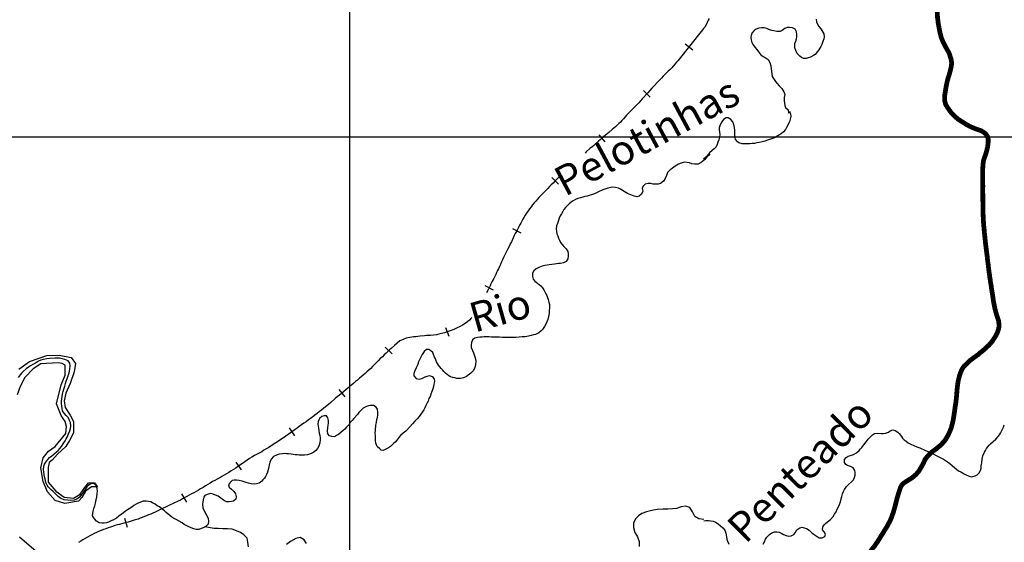
# Model space of a CAD drawing. Extents: x 46 to 555, y 100 to 559.
# Drawn here: x 300 to 400, y 275 to 328 of the extents above; entities that cross this region are included whole.
import ezdxf

# ---------------------------------------------------------------- set-up
doc = ezdxf.new("R2010")
doc.units = 0
doc.header["$LTSCALE"] = 10
doc.header["$MEASUREMENT"] = 0
doc.linetypes.add('DASHED', pattern=[0.75, 0.5, -0.25])
doc.layers.get('0').update_dxf_attribs({"linetype": 'CONTINUOUS'})
for name, color, linetype in [('BASE-COORDUTM', 8, 'CONTINUOUS'), ('BASE-EFERRO', 7, 'CONTINUOUS'), ('BASE-ESTNPAV', 1, 'DASHED'), ('BASE-RIOS', 4, 'CONTINUOUS')]:
    doc.layers.add(name, color=color, linetype=linetype)
doc.styles.add('REGUA120-15', font='romans.shx', dxfattribs={"oblique": 15, "height": 3})

# ---------------------------------------------------------------- blocks, each defined once
blk = doc.blocks.new('DORMENTE')
at = {"linetype": 'CONTINUOUS'}
blk.add_lwpolyline([(0, -0.6), (0, 0.6)], dxfattribs=at)

msp = doc.modelspace()

# ---------------------------------------------------------------- linework, layer by layer
at = {"color": 172}
for points in [[(300.044, 292.642), (301.127, 293.423), (302.871, 294.024), (304.134, 294.084), (305.337, 293.844), (305.758, 293.243), (305.638, 292.402), (305.217, 291.201), (304.796, 290.239), (304.615, 289.459), (304.735, 288.798), (305.217, 288.017), (305.577, 287.356), (305.577, 286.215), (305.156, 285.434), (304.796, 284.833), (303.954, 284.052), (303.412, 283.452), (303.112, 283.211), (302.991, 282.731), (302.991, 281.229), (303.773, 280.328), (304.615, 279.728), (305.577, 279.607), (306.239, 280.028), (306.72, 280.689), (307.081, 281.169), (307.683, 281.169), (307.983, 280.749), (307.382, 280.749), (306.78, 280.328), (306.42, 279.667), (306.059, 279.307), (304.675, 279.067), (303.713, 279.367), (302.931, 280.268), (302.51, 281.289), (302.269, 282.671), (302.51, 283.692), (303.051, 284.353), (303.713, 284.833), (304.796, 286.155), (304.856, 286.876), (304.735, 287.356), (304.314, 287.957), (303.833, 289.158), (304.314, 291.08), (304.735, 292.042), (304.735, 293.063), (304.435, 293.243), (304.014, 293.303), (302.269, 293.183), (301.488, 292.702), (300.646, 291.801), (300.164, 290.9), (299.864, 290.059)], [(300.104, 275.703), (301.788, 274.261)]]:
    msp.add_lwpolyline(points, dxfattribs=at)
at = {"layer": 'BASE-COORDUTM'}
for points in [[(333.484, 103.716), (333.484, 554.729)], [(57.841, 316.131), (544.9, 316.131)]]:
    msp.add_lwpolyline(points, dxfattribs=at)
at = {"layer": 'BASE-EFERRO', "flags": 128}
for points in [[(369.804, 328.114), (369.703, 327.932), (369.602, 327.72), (369.491, 327.477), (369.35, 327.245), (369.218, 327.093), (369.117, 326.952), (366.623, 323.842), (366.497, 323.693), (366.344, 323.481), (366.019, 323.118), (365.847, 322.957), (365.664, 322.785), (365.319, 322.442), (365.156, 322.271), (364.983, 322.089), (364.811, 321.897), (364.628, 321.705), (364.222, 321.282), (364.008, 321.05), (363.815, 320.817), (363.612, 320.595), (363.033, 319.99), (362.85, 319.788), (362.677, 319.596), (362.515, 319.405), (361.814, 318.709), (361.631, 318.517), (361.458, 318.345), (361.296, 318.164), (361.143, 317.972), (360.971, 317.811), (360.829, 317.629), (360.656, 317.478), (360.493, 317.316), (360.331, 317.165), (360.169, 317.024), (360.006, 316.872), (359.661, 316.59), (359.478, 316.439), (359.133, 316.136), (358.95, 315.985), (358.788, 315.834), (358.615, 315.693), (358.443, 315.542), (358.28, 315.39), (358.108, 315.249), (357.935, 315.098), (357.753, 314.957), (357.387, 314.614), (357.268, 314.508)], [(354.808, 312.298), (354.737, 312.224), (354.564, 312.032), (354.199, 311.649), (354.026, 311.467), (353.843, 311.286), (353.681, 311.114), (353.508, 310.932), (352.96, 310.388), (352.787, 310.206), (352.604, 310.024), (352.452, 309.843), (352.289, 309.641), (352.116, 309.459), (351.964, 309.257), (351.801, 309.065), (351.659, 308.853), (351.506, 308.662), (351.354, 308.439), (351.221, 308.227), (351.089, 308.005), (350.967, 307.813), (350.855, 307.611), (350.763, 307.409), (350.651, 307.207), (350.539, 306.995), (350.427, 306.793), (350.325, 306.591), (350.213, 306.388), (350.101, 306.176), (349.918, 305.752), (349.816, 305.54), (349.704, 305.337), (349.612, 305.135), (349.408, 304.751), (349.306, 304.539), (349.204, 304.337), (349.112, 304.135), (349.011, 303.933), (348.909, 303.71), (348.807, 303.498), (348.705, 303.256), (348.613, 303.033), (348.511, 302.811), (348.419, 302.619), (348.317, 302.417), (348.236, 302.225), (348.032, 301.841), (347.94, 301.659), (347.838, 301.487), (347.747, 301.285), (347.655, 301.093), (347.553, 300.891), (347.461, 300.679), (347.308, 300.375)], [(345.799, 297.881), (345.761, 297.83), (345.578, 297.628), (345.365, 297.447), (345.142, 297.275), (344.888, 297.114), (344.635, 296.973), (344.331, 296.833), (344.006, 296.682), (343.641, 296.541), (343.337, 296.431), (343.043, 296.321), (342.76, 296.251), (342.486, 296.191), (342.243, 296.141), (341.949, 296.102), (341.625, 296.072), (341.433, 296.063), (341.231, 296.054), (341.028, 296.024), (340.603, 295.985), (340.37, 295.965), (340.147, 295.936), (339.935, 295.916), (339.742, 295.897), (339.54, 295.857), (339.195, 295.777), (338.871, 295.657), (338.557, 295.506), (338.272, 295.294), (337.988, 295.042), (337.663, 294.76), (337.491, 294.609), (337.156, 294.276), (336.963, 294.094), (336.78, 293.912), (336.567, 293.721), (336.374, 293.519), (336.16, 293.307), (335.978, 293.116), (335.795, 292.914), (335.602, 292.732), (335.419, 292.561), (335.216, 292.379), (335.023, 292.228), (334.83, 292.057), (334.647, 291.885), (334.465, 291.734), (334.272, 291.562), (334.079, 291.411), (333.886, 291.24), (333.683, 291.068), (333.47, 290.907), (333.277, 290.746), (333.074, 290.574), (332.648, 290.212), (332.435, 290.04), (332.211, 289.859), (332.008, 289.677), (331.562, 289.294), (331.338, 289.092), (330.871, 288.73), (330.648, 288.548), (330.425, 288.377), (330.181, 288.185), (329.958, 288.014), (329.735, 287.832), (329.522, 287.661), (329.298, 287.52), (329.075, 287.349), (328.842, 287.188), (328.619, 287.026), (328.385, 286.855), (328.172, 286.704), (327.959, 286.543), (327.726, 286.392), (327.503, 286.231), (327.259, 286.059), (327.036, 285.898), (326.782, 285.717), (326.529, 285.556), (326.275, 285.374), (326.011, 285.203), (325.524, 284.901), (325.291, 284.75), (325.037, 284.609), (324.814, 284.468), (324.581, 284.317), (324.114, 284.056), (323.851, 283.915), (323.597, 283.764), (323.344, 283.623), (323.12, 283.462), (322.887, 283.3), (322.634, 283.129), (322.167, 282.807), (321.954, 282.646), (321.72, 282.515), (321.497, 282.364), (321.254, 282.223), (321.021, 282.092), (320.787, 281.941), (320.564, 281.8), (320.341, 281.679), (320.098, 281.538), (319.854, 281.408), (319.611, 281.287), (319.378, 281.136), (319.134, 280.985), (318.901, 280.854), (318.668, 280.703), (318.414, 280.562), (318.191, 280.431), (317.958, 280.291), (317.724, 280.16), (317.481, 280.039), (317.248, 279.918), (317.015, 279.788), (316.802, 279.677), (316.589, 279.546), (316.376, 279.425), (316.132, 279.305), (315.707, 279.104), (315.281, 278.893), (315.068, 278.792), (314.865, 278.691), (314.642, 278.591), (314.237, 278.39), (314.024, 278.289), (313.811, 278.199), (313.588, 278.109), (313.365, 278.008), (313.162, 277.928), (312.929, 277.838), (312.736, 277.747), (312.513, 277.657), (312.311, 277.587), (312.088, 277.506), (311.703, 277.376), (311.5, 277.326), (311.287, 277.256), (311.085, 277.196), (310.872, 277.146), (310.649, 277.086), (310.223, 276.966), (310.001, 276.906), (309.757, 276.836), (309.524, 276.756), (309.301, 276.686), (309.058, 276.606), (308.825, 276.515), (308.582, 276.435), (308.349, 276.335), (308.105, 276.244), (307.893, 276.134), (307.669, 276.033), (307.426, 275.923), (307.203, 275.802), (306.97, 275.671), (306.737, 275.53), (306.513, 275.41), (306.3, 275.269), (306.057, 275.138)]]:
    msp.add_lwpolyline(points, dxfattribs=at)
at = {"layer": 'BASE-ESTNPAV', "const_width": 0.48, "flags": 128}
msp.add_lwpolyline([(369.925, 245.194), (370.258, 245.356), (370.531, 245.487), (370.834, 245.659), (371.198, 245.901), (371.36, 246.022), (371.683, 246.244), (371.986, 246.507), (372.208, 246.638), (372.491, 246.81), (372.784, 246.971), (373.047, 247.163), (373.3, 247.355), (373.583, 247.567), (373.896, 247.769), (374.138, 248.032), (374.32, 248.294), (374.452, 248.557), (374.593, 248.87), (374.714, 249.203), (374.846, 249.547), (374.937, 249.729), (375.159, 250.062), (375.28, 250.234), (375.392, 250.395), (375.523, 250.557), (375.634, 250.719), (375.887, 251.011), (376.139, 251.294), (376.271, 251.466), (376.402, 251.617), (376.523, 251.799), (376.665, 251.981), (376.806, 252.153), (377.089, 252.516), (377.231, 252.708), (377.352, 252.91), (377.463, 253.102), (377.585, 253.294), (377.686, 253.486), (377.777, 253.668), (377.868, 253.86), (377.969, 254.052), (378.049, 254.244), (378.13, 254.597), (378.141, 254.89), (378.1, 255.143), (378.05, 255.405), (378.04, 255.719), (378.05, 256.062), (378.09, 256.436), (378.111, 256.648), (378.151, 256.86), (378.252, 257.244), (378.374, 257.557), (378.485, 257.83), (378.596, 258.072), (378.758, 258.345), (378.95, 258.587), (379.152, 258.799), (379.374, 259.001), (379.596, 259.183), (379.839, 259.335), (380.142, 259.496), (380.465, 259.678), (380.637, 259.799), (380.779, 259.931), (380.93, 260.052), (381.051, 260.213), (381.183, 260.375), (381.375, 260.708), (381.486, 261.042), (381.547, 261.234), (381.597, 261.425), (381.658, 261.617), (381.698, 261.809), (381.769, 262.163), (381.84, 262.486), (381.901, 262.769), (381.981, 263.042), (382.113, 263.314), (382.285, 263.547), (382.467, 263.759), (382.709, 263.91), (382.931, 264.052), (383.164, 264.193), (383.305, 264.375), (383.437, 264.668), (383.487, 264.86), (383.497, 265.062), (383.497, 265.294), (383.477, 265.537), (383.447, 265.82), (383.427, 266.092), (383.397, 266.395), (383.366, 266.709), (383.326, 267.012), (383.266, 267.517), (383.235, 267.729), (383.215, 267.951), (383.225, 268.163), (383.246, 268.375), (383.276, 268.577), (383.327, 268.769), (383.438, 269.143), (383.549, 269.507), (383.68, 269.84), (383.842, 270.143), (383.994, 270.436), (384.105, 270.739), (384.226, 271.083), (384.297, 271.264), (384.348, 271.466), (384.418, 271.689), (384.489, 271.921), (384.57, 272.153), (384.661, 272.355), (384.762, 272.567), (384.883, 272.749), (385.015, 272.941), (385.166, 273.123), (385.298, 273.305), (385.439, 273.466), (385.581, 273.638), (385.732, 273.81), (385.904, 273.992), (386.066, 274.184), (386.207, 274.386), (386.359, 274.588), (386.51, 274.769), (386.642, 274.971), (386.783, 275.163), (386.915, 275.375), (387.046, 275.577), (387.177, 275.81), (387.329, 276.032), (387.47, 276.274), (387.794, 276.779), (387.925, 277.042), (388.067, 277.295), (388.178, 277.547), (388.269, 277.779), (388.35, 278.022), (388.431, 278.244), (388.491, 278.476), (388.552, 278.689), (388.613, 278.911), (388.663, 279.123), (388.724, 279.335), (388.774, 279.567), (388.845, 279.779), (388.906, 280.002), (389.027, 280.386), (389.138, 280.709), (389.28, 280.971), (389.442, 281.123), (389.634, 281.254), (389.896, 281.416), (390.169, 281.587), (390.472, 281.81), (390.745, 282.062), (390.977, 282.335), (391.169, 282.648), (391.341, 282.951), (391.493, 283.254), (391.644, 283.567), (391.857, 283.84), (392.089, 284.092), (392.362, 284.325), (392.675, 284.547), (392.827, 284.678), (393.13, 284.92), (393.271, 285.062), (393.413, 285.213), (393.544, 285.365), (393.686, 285.537), (393.787, 285.718), (393.908, 285.92), (394.009, 286.133), (394.11, 286.335), (394.181, 286.526), (394.272, 286.739), (394.322, 286.951), (394.383, 287.183), (394.434, 287.405), (394.515, 287.83), (394.545, 288.062), (394.585, 288.294), (394.616, 288.547), (394.646, 288.779), (394.687, 289.012), (394.727, 289.274), (394.757, 289.537), (394.788, 289.81), (394.808, 290.062), (394.849, 290.527), (394.869, 290.769), (394.899, 291.012), (394.93, 291.234), (394.96, 291.446), (395.011, 291.658), (395.071, 291.87), (395.122, 292.082), (395.203, 292.295), (395.273, 292.487), (395.364, 292.668), (395.465, 292.84), (395.597, 292.992), (395.748, 293.133), (395.89, 293.274), (396.062, 293.426), (396.213, 293.577), (396.395, 293.709), (396.587, 293.85), (396.799, 294.002), (397.001, 294.143), (397.173, 294.304), (397.365, 294.456), (397.537, 294.597), (397.729, 294.759), (397.901, 294.931), (398.093, 295.112), (398.254, 295.294), (398.406, 295.476), (398.537, 295.678), (398.659, 295.86), (398.77, 296.052), (398.871, 296.244), (398.952, 296.436), (399.063, 296.789), (399.083, 296.981), (399.073, 297.325), (399.033, 297.597), (398.942, 297.86), (398.841, 298.183), (398.74, 298.527), (398.649, 298.911), (398.609, 299.123), (398.558, 299.355), (398.518, 299.588), (398.488, 299.83), (398.447, 300.062), (398.417, 300.305), (398.336, 300.77), (398.306, 301.012), (398.266, 301.255), (398.226, 301.487), (398.195, 301.719), (398.155, 301.972), (398.125, 302.224), (398.084, 302.477), (398.054, 302.719), (398.024, 302.952), (398.004, 303.174), (397.973, 303.386), (397.943, 303.619), (397.913, 303.841), (397.893, 304.063), (397.832, 304.528), (397.772, 305.013), (397.742, 305.265), (397.711, 305.488), (397.691, 305.73), (397.661, 305.983), (397.641, 306.245), (397.6, 306.508), (397.59, 306.75), (397.53, 307.296), (397.52, 307.569), (397.5, 307.841), (397.49, 308.094), (397.48, 308.357), (397.48, 308.609), (397.47, 308.862), (397.47, 309.104), (397.46, 309.337), (397.46, 309.569), (397.45, 309.781), (397.45, 310.418), (397.44, 310.62), (397.44, 310.832), (397.45, 311.044), (397.45, 311.266), (397.44, 311.64), (397.44, 311.963), (397.43, 312.317), (397.44, 312.66), (397.451, 313.014), (397.471, 313.367), (397.521, 313.731), (397.623, 314.064), (397.693, 314.246), (397.815, 314.62), (397.916, 315.014), (397.946, 315.206), (397.977, 315.408), (397.997, 315.6), (397.997, 315.923), (397.926, 316.186), (397.755, 316.438), (397.462, 316.661), (397.28, 316.762), (397.068, 316.843), (396.866, 316.903), (396.633, 316.994), (396.371, 317.095), (396.118, 317.217), (395.835, 317.368), (395.553, 317.55), (395.27, 317.722), (394.977, 317.914), (394.724, 318.126), (394.239, 318.611), (394.048, 318.884), (393.846, 319.167), (393.694, 319.44), (393.613, 319.743), (393.593, 320.066), (393.614, 320.43), (393.674, 320.773), (393.725, 321.117), (393.796, 321.48), (393.877, 321.844), (393.978, 322.188), (394.089, 322.551), (394.19, 322.935), (394.271, 323.299), (394.301, 323.622), (394.261, 323.915), (394.1, 324.461), (393.999, 324.713), (393.877, 324.905), (393.746, 325.148), (393.615, 325.41), (393.453, 325.693), (393.312, 326.037), (393.241, 326.229), (393.191, 326.431), (393.13, 326.643), (393.05, 327.067), (393.009, 327.289), (392.969, 327.522), (392.928, 327.744), (392.908, 327.956), (392.878, 328.158), (392.858, 328.583), (392.838, 328.795), (392.818, 329.017), (392.818, 329.239), (392.798, 329.451), (392.788, 329.694), (392.778, 329.946), (392.778, 330.219), (392.768, 330.482), (392.758, 330.755), (392.768, 331.017), (392.758, 331.29), (392.778, 331.553), (392.788, 331.825), (392.818, 332.068), (392.91, 332.886), (392.94, 333.149), (392.97, 333.371), (393.001, 333.614), (393.021, 333.856), (393.041, 334.109), (393.061, 334.351), (393.062, 334.593), (393.072, 334.826), (393.052, 335.29), (393.042, 335.513), (393.021, 335.725), (392.991, 336.078), (392.981, 336.27), (392.951, 336.472), (392.89, 336.826), (392.81, 337.19), (392.719, 337.503), (392.608, 337.756), (392.466, 337.978), (392.194, 338.281), (391.982, 338.503), (391.759, 338.746), (391.568, 339.039), (391.386, 339.332), (391.285, 339.504), (391.174, 339.675), (391.073, 339.888), (390.861, 340.312), (390.76, 340.534), (390.659, 340.767), (390.548, 340.969), (390.457, 341.171), (390.356, 341.363), (390.285, 341.565), (390.194, 341.747), (390.033, 342.09), (389.902, 342.434), (389.76, 342.757), (389.629, 343.07), (389.508, 343.373), (389.377, 343.697), (389.225, 344.05), (389.124, 344.242), (389.053, 344.444), (388.963, 344.636), (388.801, 345.04), (388.73, 345.242), (388.619, 345.596), (388.518, 345.909), (388.316, 346.576), (388.226, 346.919), (388.115, 347.273), (388.014, 347.637), (387.963, 347.849), (387.883, 348.223), (387.802, 348.576), (387.711, 348.95), (387.66, 349.142), (387.539, 349.506), (387.418, 349.839), (387.156, 350.466), (387.024, 350.749), (386.934, 351.021), (386.833, 351.284), (386.732, 351.526), (386.621, 351.779), (386.51, 352.072), (386.409, 352.335), (386.338, 352.597), (386.298, 352.87), (386.288, 353.123), (386.278, 353.355), (386.288, 353.567), (386.308, 353.789), (386.328, 353.981), (386.379, 354.183), (386.45, 354.426), (386.49, 354.648), (386.5, 354.88), (386.48, 355.103), (386.399, 355.345), (386.177, 355.618), (386.066, 355.8), (385.945, 356.002), (385.894, 356.224), (385.894, 356.457), (385.945, 356.77), (386.016, 357.123), (386.117, 357.477), (386.198, 357.81), (386.259, 358.103), (386.299, 358.376), (386.249, 358.639), (386.057, 358.82), (385.713, 358.861), (385.471, 358.831), (385.188, 358.78), (384.945, 358.75), (384.632, 358.871), (384.521, 359.205), (384.451, 359.467), (384.42, 359.771), (384.41, 360.104), (384.421, 360.417), (384.481, 360.983), (384.522, 361.266), (384.542, 361.579), (384.572, 361.892), (384.603, 362.225), (384.623, 362.518), (384.633, 362.811), (384.643, 363.135), (384.644, 363.448), (384.633, 363.731), (384.623, 364.034), (384.613, 364.347), (384.583, 364.64), (384.543, 364.913), (384.503, 365.195), (384.452, 365.478), (384.392, 365.741), (384.321, 366.034), (384.24, 366.307), (384.17, 366.58), (384.109, 366.893), (384.059, 367.155), (384.028, 367.398), (383.978, 367.661), (383.927, 367.913), (383.867, 368.156), (383.796, 368.388), (383.715, 368.6), (383.604, 368.893), (383.443, 369.176), (383.312, 369.317), (382.998, 369.489), (382.796, 369.55), (382.564, 369.59), (382.311, 369.631), (382.252, 369.646)], dxfattribs=at)
at = {"layer": 'BASE-RIOS', "flags": 128}
for points in [[(380.614, 328.03), (380.654, 327.767), (380.745, 327.545), (380.897, 327.303), (381.068, 327.05), (381.301, 326.737), (381.381, 326.555), (381.412, 326.262), (381.371, 326.06), (381.29, 325.777), (381.189, 325.484), (381.078, 325.292), (380.967, 325.11), (380.866, 324.939), (380.744, 324.757), (380.502, 324.474), (380.34, 324.353), (380.047, 324.201), (379.805, 324.121), (379.603, 324.06), (379.33, 324.08), (379.138, 324.181), (378.966, 324.293), (378.694, 324.565), (378.542, 324.858), (378.471, 325.131), (378.451, 325.364), (378.472, 325.566), (378.542, 325.808), (378.623, 326.051), (378.664, 326.263), (378.674, 326.505), (378.633, 326.748), (378.492, 327.041), (378.219, 327.172), (377.926, 327.212), (377.684, 327.192), (377.462, 327.112), (377.179, 326.9), (376.977, 326.799), (376.643, 326.799), (376.34, 326.849), (376.128, 326.89), (375.815, 327.011), (375.613, 327.092), (375.35, 327.153), (375.078, 327.163), (374.825, 327.122), (374.562, 327.031), (374.34, 326.91), (374.108, 326.617), (374.037, 326.395), (374.007, 326.183), (374.037, 325.951), (374.128, 325.698), (374.249, 325.456), (374.4, 325.213), (374.602, 324.961), (374.784, 324.728), (374.996, 324.465), (375.259, 324.283), (375.461, 324.182), (375.764, 323.96), (375.946, 323.647), (376.016, 323.334), (376.067, 323.01), (376.097, 322.798), (376.117, 322.485), (376.167, 322.263), (376.299, 322.041), (376.501, 321.727), (376.622, 321.556), (376.864, 321.313), (377.127, 321.04), (377.248, 320.879), (377.329, 320.697), (377.43, 320.414), (377.369, 320.121), (377.379, 319.777), (377.419, 319.555), (377.46, 319.323), (377.51, 319.121), (377.773, 318.888), (377.833, 318.555), (377.924, 318.737), (378.035, 318.423), (378.066, 318.221), (377.975, 317.928), (377.904, 317.656), (377.621, 317.09), (377.5, 316.888), (377.297, 316.636), (377.075, 316.434), (376.903, 316.343), (376.58, 316.151), (376.398, 316.05), (376.105, 315.959), (375.893, 315.888), (375.701, 315.808), (375.418, 315.717), (375.145, 315.626), (374.863, 315.575), (374.62, 315.525), (374.388, 315.485), (374.135, 315.475), (373.923, 315.454), (373.58, 315.444), (373.357, 315.424), (373.135, 315.424), (372.812, 315.525), (372.65, 315.647), (372.458, 315.92), (372.398, 316.172), (372.388, 316.485), (372.378, 316.788), (372.358, 317.081), (372.307, 317.384), (372.196, 317.677), (372.004, 317.91), (371.721, 318.051), (371.519, 318.051), (371.257, 317.9), (371.085, 317.668), (370.903, 317.365), (370.812, 317.061), (370.822, 316.849), (370.832, 316.627), (370.862, 316.385), (370.832, 316.102), (370.761, 315.849), (370.66, 315.597), (370.599, 315.385), (370.518, 315.152), (370.296, 314.92), (370.114, 314.779), (369.821, 314.526), (369.71, 314.354), (369.447, 314.102), (369.235, 313.88)], [(369.867, 314.42), (369.725, 314.269), (369.542, 314.047), (369.349, 313.845), (369.166, 313.684), (368.983, 313.543), (368.679, 313.382), (368.315, 313.373), (368.062, 313.424), (367.799, 313.516), (367.587, 313.568), (367.283, 313.579), (366.959, 313.489), (366.715, 313.388), (366.543, 313.288), (366.279, 313.116), (366.056, 312.945), (365.873, 312.794), (365.599, 312.532), (365.477, 312.249), (365.354, 311.925), (365.171, 311.652), (364.867, 311.441), (364.644, 311.361), (364.421, 311.351), (364.158, 311.362), (363.905, 311.414), (363.622, 311.445), (363.328, 311.345), (363.084, 311.133), (363.043, 310.911), (363.083, 310.637), (362.96, 310.334), (362.727, 310.132), (362.494, 310.092), (362.21, 310.164), (361.887, 310.277), (361.564, 310.43), (361.382, 310.521), (361.21, 310.633), (360.846, 310.857), (360.654, 310.949), (360.351, 311.021), (360.047, 311.042), (359.855, 311.033), (359.551, 310.953), (359.257, 310.862), (359.044, 310.772), (358.618, 310.571), (358.416, 310.471), (358.203, 310.37), (357.899, 310.27), (357.676, 310.21), (357.463, 310.16), (357.24, 310.11), (357.048, 310.06), (356.795, 309.99), (356.531, 309.92), (356.278, 309.81), (356.055, 309.669), (355.852, 309.528), (355.639, 309.377), (355.435, 309.185), (355.273, 309.003), (355.12, 308.791), (354.998, 308.589), (354.866, 308.377), (354.744, 308.165), (354.642, 307.922), (354.57, 307.7), (354.458, 307.397), (354.386, 307.154), (354.345, 306.85), (354.374, 306.567), (354.424, 306.344), (354.494, 306.131), (354.584, 305.898), (354.675, 305.695), (354.785, 305.472), (354.916, 305.31), (355.118, 305.076), (355.35, 304.833), (355.521, 304.539), (355.561, 304.326), (355.56, 304.083), (355.509, 303.82), (355.336, 303.547), (355.082, 303.406), (354.778, 303.347), (354.576, 303.327), (354.383, 303.318), (354.171, 303.288), (353.907, 303.248), (353.644, 303.219), (353.421, 303.169), (353.178, 303.129), (352.935, 303.059), (352.601, 302.949), (352.327, 302.788), (352.083, 302.586), (351.961, 302.354), (351.95, 302.03), (352.02, 301.767), (352.181, 301.554), (352.464, 301.35), (352.635, 301.218), (352.797, 301.076), (352.958, 300.893), (353.099, 300.68), (353.2, 300.487), (353.29, 300.285), (353.381, 300.102), (353.471, 299.899), (353.541, 299.687), (353.601, 299.443), (353.651, 299.18), (353.66, 298.887), (353.649, 298.563), (353.617, 298.279), (353.566, 297.976), (353.484, 297.693), (353.392, 297.43), (353.28, 297.197), (353.147, 296.975), (352.954, 296.682), (352.822, 296.521), (352.578, 296.319), (352.264, 296.179), (352.051, 296.129), (351.808, 296.059), (351.535, 295.999), (351.221, 295.939), (350.917, 295.92), (350.593, 295.891), (350.249, 295.861), (349.925, 295.852), (349.591, 295.853), (349.257, 295.844), (348.933, 295.846), (348.609, 295.877), (348.295, 295.898), (347.789, 295.9), (347.536, 295.911), (347.314, 295.912), (347.081, 295.923), (346.868, 295.893), (346.615, 295.884), (346.382, 295.854), (346.109, 295.804), (345.895, 295.623), (345.773, 295.34), (345.742, 295.107), (345.751, 294.864), (345.882, 294.53), (345.972, 294.317), (346.052, 294.094), (346.153, 293.79), (346.212, 293.466), (346.191, 293.132), (346.129, 292.828), (345.976, 292.535), (345.722, 292.263), (345.458, 292.061), (345.286, 291.93), (344.992, 291.79), (344.718, 291.72), (344.506, 291.71), (344.303, 291.721), (344.091, 291.772), (343.889, 291.824), (343.676, 291.895), (343.494, 291.987), (343.323, 292.109), (343.161, 292.251), (342.99, 292.414), (342.849, 292.576), (342.718, 292.729), (342.587, 292.901), (342.466, 293.063), (342.355, 293.226), (342.254, 293.408), (342.134, 293.702), (342.053, 293.885), (341.953, 294.128), (341.873, 294.341), (341.681, 294.524), (341.469, 294.656), (341.246, 294.636), (341.013, 294.455), (340.809, 294.132), (340.697, 293.95), (340.524, 293.586), (340.442, 293.384), (340.35, 293.162), (340.279, 292.98), (340.207, 292.777), (340.065, 292.474), (339.963, 292.211), (339.972, 291.968), (340.184, 291.715), (340.487, 291.643), (340.781, 291.723), (341.105, 291.874), (341.288, 291.954), (341.551, 292.014), (341.814, 291.922), (342.006, 291.688), (342.035, 291.405), (341.994, 291.142), (341.942, 290.909), (341.87, 290.656), (341.789, 290.393), (341.687, 290.141), (341.595, 289.898), (341.483, 289.676), (341.391, 289.433), (341.279, 289.201), (341.156, 288.968), (341.054, 288.746), (340.952, 288.544), (340.82, 288.342), (340.657, 288.11), (340.505, 287.877), (340.302, 287.645), (340.068, 287.393), (339.814, 287.12), (339.56, 286.828), (339.133, 286.404), (338.869, 286.172), (338.626, 285.96), (338.433, 285.749), (338.26, 285.526), (338.057, 285.274), (337.914, 285.133), (337.59, 284.85), (337.387, 284.72), (337.052, 284.538), (336.87, 284.438), (336.647, 284.459), (336.506, 284.591), (336.264, 284.835), (336.123, 285.169), (336.094, 285.443), (336.084, 285.665), (336.075, 285.928), (336.056, 286.182), (336.067, 286.485), (336.129, 287.011), (336.181, 287.274), (336.232, 287.558), (336.273, 287.78), (336.305, 288.043), (336.326, 288.286), (336.276, 288.6), (336.156, 288.833), (335.883, 288.986), (335.569, 288.987), (335.376, 288.947), (335.174, 288.897), (334.839, 288.706), (334.555, 288.444), (334.403, 288.272), (334.25, 288.07), (333.884, 287.667), (333.712, 287.475), (333.529, 287.253), (333.376, 287.041), (333.122, 286.768), (332.97, 286.597), (332.827, 286.456), (332.614, 286.274), (332.35, 286.062), (332.137, 285.942), (331.925, 285.831), (331.661, 285.842), (331.419, 285.914), (331.257, 286.137), (331.248, 286.41), (331.27, 286.714), (331.301, 286.987), (331.322, 287.189), (331.343, 287.473), (331.283, 287.736), (331.122, 287.939), (330.889, 287.93), (330.646, 287.87), (330.422, 287.658), (330.3, 287.365), (330.269, 287.092), (330.288, 286.879), (330.328, 286.677), (330.358, 286.444), (330.407, 286.18), (330.457, 285.947), (330.497, 285.745), (330.496, 285.542), (330.475, 285.208), (330.373, 284.875), (330.21, 284.632), (330.047, 284.451), (329.854, 284.279), (329.5, 284.088), (329.226, 284.008), (328.922, 283.979), (328.629, 283.97), (328.376, 283.97), (328.173, 283.981), (327.961, 283.992), (327.758, 284.033), (327.546, 284.064), (327.303, 284.106), (327.091, 284.106), (326.888, 284.117), (326.686, 284.108), (326.362, 284.048), (326.078, 283.968), (325.764, 283.827), (325.54, 283.565), (325.407, 283.262), (325.335, 282.948), (325.274, 282.604), (325.181, 282.26), (325.069, 282.008), (324.967, 281.816), (324.855, 281.644), (324.713, 281.472), (324.581, 281.331), (324.337, 281.14), (324.054, 281.049), (323.861, 281.03), (323.517, 281.061), (323.234, 281.133), (323.012, 281.195), (322.799, 281.266), (322.597, 281.328), (322.294, 281.389), (322.021, 281.441), (321.808, 281.452), (321.585, 281.392), (321.352, 281.18), (321.219, 280.948), (321.289, 280.715), (321.532, 280.511), (321.764, 280.288), (321.945, 280.044), (322.005, 279.771), (321.963, 279.508), (321.73, 279.316), (321.527, 279.266), (321.305, 279.237), (321.011, 279.248), (320.708, 279.401), (320.456, 279.624), (320.173, 279.807), (319.92, 279.93), (319.678, 280.011), (319.404, 280.083), (319.08, 280.003), (318.847, 279.873), (318.725, 279.721), (318.674, 279.458), (318.632, 279.195), (318.611, 278.993), (318.63, 278.638), (318.761, 278.344), (318.942, 278.04), (319.083, 277.787), (319.163, 277.574), (319.213, 277.29), (319.161, 276.987), (318.988, 276.775), (318.654, 276.624), (318.471, 276.533), (318.228, 276.453), (317.955, 276.464), (317.712, 276.526), (317.449, 276.628), (317.217, 276.71), (316.944, 276.842), (316.742, 276.964), (316.54, 277.137), (316.237, 277.3), (315.954, 277.453), (315.701, 277.575), (315.499, 277.707), (315.298, 277.85), (315.146, 277.982), (314.934, 278.155), (314.773, 278.327), (314.541, 278.5), (314.248, 278.724), (314.025, 278.846), (313.813, 279.019), (313.561, 279.151), (313.369, 279.233), (313.136, 279.294), (312.924, 279.326), (312.6, 279.306), (312.336, 279.206), (312.113, 279.095), (311.89, 278.995), (311.667, 278.864), (311.454, 278.723), (311.18, 278.532), (311.018, 278.421), (310.825, 278.3), (310.612, 278.149), (310.399, 277.978), (310.155, 277.796), (309.912, 277.605), (309.597, 277.424), (309.384, 277.313), (309.111, 277.192), (308.888, 277.132), (308.665, 277.093), (308.452, 277.093), (308.169, 277.125), (307.896, 277.277), (307.675, 277.541), (307.503, 277.836), (307.504, 278.068), (307.556, 278.311), (307.637, 278.564), (307.709, 278.827), (307.791, 279.12), (307.853, 279.434), (307.915, 279.757), (307.966, 280.071), (307.998, 280.324), (307.968, 280.577), (307.868, 280.881), (307.636, 281.094), (307.383, 281.085), (307.139, 280.954), (306.916, 280.753), (306.733, 280.5), (306.58, 280.258), (306.407, 280.005), (306.164, 279.723), (305.91, 279.531), (305.636, 279.421), (305.312, 279.392), (304.968, 279.413), (304.624, 279.455), (304.291, 279.587), (304.028, 279.77), (303.816, 279.994), (303.473, 280.319), (303.302, 280.471), (303.15, 280.613), (303.019, 280.766), (302.898, 280.928), (302.767, 281.192), (302.688, 281.556), (302.648, 281.779), (302.608, 282.022), (302.579, 282.275), (302.549, 282.488), (302.581, 282.862), (302.652, 283.055), (302.785, 283.267), (302.978, 283.509), (303.15, 283.711), (303.364, 283.902), (303.577, 284.064), (303.851, 284.285), (304.003, 284.437), (304.186, 284.639), (304.349, 284.851), (304.532, 285.103), (304.725, 285.426), (304.827, 285.608), (304.919, 285.79), (305.072, 286.124), (305.184, 286.417), (305.256, 286.67), (305.297, 286.892), (305.247, 287.257), (305.177, 287.469), (305.047, 287.733), (304.835, 287.977), (304.613, 288.2), (304.462, 288.444), (304.412, 288.687), (304.372, 288.93), (304.353, 289.173), (304.354, 289.416), (304.385, 289.669), (304.406, 289.911), (304.447, 290.134), (304.519, 290.407), (304.601, 290.64), (304.683, 290.943), (304.765, 291.206), (304.826, 291.428), (304.939, 291.722), (305.03, 291.974), (305.123, 292.298), (305.195, 292.662), (305.216, 292.986), (305.207, 293.259), (305.025, 293.503), (304.702, 293.646), (304.429, 293.707), (304.166, 293.759), (303.933, 293.77), (303.71, 293.77), (303.154, 293.722), (302.87, 293.692), (302.495, 293.643), (302.262, 293.563), (302.029, 293.462), (301.715, 293.271), (301.471, 293.14), (301.238, 292.999), (301.005, 292.848), (300.771, 292.687), (300.477, 292.425), (300.304, 292.253), (300.162, 292.082), (299.969, 291.819)], [(375.256, 274.954), (375.388, 275.217), (375.509, 275.469), (375.62, 275.671), (375.893, 275.944), (376.136, 276.105), (376.398, 276.217), (376.641, 276.227), (376.863, 276.176), (377.146, 276.045), (377.328, 275.954), (377.58, 275.842), (377.843, 275.772), (378.095, 275.792), (378.368, 275.953), (378.499, 276.095), (378.661, 276.398), (378.964, 276.63), (379.187, 276.67), (379.409, 276.63), (379.631, 276.539), (379.904, 276.377), (380.166, 276.125), (380.318, 276.003), (380.621, 275.811), (380.914, 275.609), (381.207, 275.599), (381.5, 275.751), (381.54, 275.963), (381.419, 276.215), (381.247, 276.427), (381.298, 276.71), (381.429, 276.912), (381.551, 277.064), (381.773, 277.215), (382.066, 277.468), (382.319, 277.771), (382.47, 277.993), (382.622, 278.235), (382.743, 278.488), (382.864, 278.73), (382.965, 278.973), (383.067, 279.256), (383.147, 279.538), (383.218, 279.801), (383.289, 280.054), (383.36, 280.286), (383.471, 280.498), (383.683, 280.781), (383.895, 280.983), (384.198, 281.266), (384.38, 281.478), (384.481, 281.69), (384.552, 281.932), (384.562, 282.195), (384.512, 282.417), (384.34, 282.68), (384.068, 282.811), (383.795, 282.912), (383.623, 283.014), (383.482, 283.216), (383.472, 283.539), (383.643, 283.731), (383.856, 283.852), (384.098, 283.923), (384.391, 284.024), (384.674, 284.215), (384.947, 284.448), (385.078, 284.599), (385.22, 284.741), (385.442, 285.023), (385.654, 285.306), (385.877, 285.569), (386.089, 285.801), (386.311, 286.013), (386.523, 286.145), (386.857, 286.195), (387.18, 286.144), (387.392, 286.144), (387.634, 286.185), (387.907, 286.296), (388.089, 286.417), (388.352, 286.538), (388.604, 286.447), (388.877, 286.285), (389.008, 286.144), (389.231, 285.841), (389.352, 285.689), (389.493, 285.528), (389.695, 285.376), (389.917, 285.224), (390.19, 285.083), (390.483, 284.951), (390.796, 284.82), (391.099, 284.709), (391.645, 284.446), (391.927, 284.325), (392.18, 284.193), (392.422, 284.082), (392.655, 283.961), (392.867, 283.87), (393.069, 283.759), (393.473, 283.557), (393.685, 283.435), (393.897, 283.284), (394.109, 283.122), (394.402, 282.869), (394.584, 282.708), (394.786, 282.556), (394.988, 282.394), (395.22, 282.273), (395.584, 282.061), (395.776, 281.97), (396.089, 281.849), (396.352, 281.778), (396.685, 281.859), (396.887, 281.98), (397.079, 282.182), (397.221, 282.414), (397.271, 282.646), (397.302, 282.899), (397.342, 283.192), (397.383, 283.545), (397.463, 283.909), (397.615, 284.263), (397.726, 284.445), (397.837, 284.636), (397.959, 284.808), (398.09, 284.97), (398.232, 285.111), (398.504, 285.354), (398.777, 285.586), (399.02, 285.859), (399.141, 286.02), (399.242, 286.192), (399.353, 286.384), (399.444, 286.576), (399.545, 286.798), (399.626, 287.03)], [(369.258, 277.449), (368.769, 277.516), (368.35, 277.756), (368.132, 278.242), (367.844, 278.656), (367.416, 278.804), (366.969, 278.729), (366.503, 278.583), (366.097, 278.528), (365.639, 278.514), (365.121, 278.519), (364.562, 278.473), (364.004, 278.366), (363.467, 278.229), (363.001, 278.072), (362.657, 277.835), (362.375, 277.548), (362.145, 277.119), (362.16, 276.641), (362.297, 276.134), (362.575, 275.7), (362.742, 275.234), (362.716, 274.735)], [(323.256, 274.695), (323.19, 275.162), (323.126, 275.558), (322.787, 275.9), (322.429, 276.161), (322.051, 276.32), (321.592, 276.479), (321.134, 276.525), (320.657, 276.531), (320.189, 276.557), (319.782, 276.553), (319.202, 276.66), (318.856, 276.715)], [(369.256, 277.34), (369.478, 277.35), (369.721, 277.35), (369.973, 277.329), (370.196, 277.279), (370.428, 277.198), (370.721, 277.006), (370.953, 276.834), (371.196, 276.612), (371.367, 276.369), (371.488, 276.066), (371.539, 275.692), (371.579, 275.48), (371.64, 275.278), (371.801, 274.975)], [(329.118, 275.034), (328.891, 275.398), (328.472, 275.648), (328.025, 275.542), (327.51, 275.222), (327.096, 274.944)]]:
    msp.add_lwpolyline(points, dxfattribs=at)

# ---------------------------------------------------------------- block references
at = {"layer": 'BASE-EFERRO', "xscale": 0.8, "yscale": 0.8, "zscale": 0.8}
for p, rotation in [((367.759, 325.258), 231.2719764376162), ((363.506, 320.485), 226.2766918427084), ((358.962, 315.995), 219.6134622206147), ((354.237, 311.689), 226.356048827311), ((350.357, 306.654), 243.2428399512332), ((347.559, 300.902), 243.2428399512434), ((343.334, 296.43), 200.5801458103978), ((337.415, 294.534), 224.8078911283052), ((332.68, 290.239), 220.4091857733281), ((327.627, 286.321), 215.8352645134172), ((322.248, 282.863), 214.632380285283), ((316.731, 279.633), 211.5673712131311), ((310.855, 277.141), 195.0630098313578)]:
    msp.add_blockref('DORMENTE', p, dxfattribs=dict(at, rotation=rotation))

# ---------------------------------------------------------------- texts
at = {"layer": 'BASE-RIOS', "style": 'REGUA120-15', "oblique": 15}
for s, rotation, p in [('Pelotinhas', 28.21941, (355.222, 310.054)), ('Rio', 15.81238, (346.091, 296.344)), ('Penteado', 44.5522, (373.455, 274.903))]:
    msp.add_text(s, height=3, rotation=rotation, dxfattribs=at).set_placement(p)

doc.saveas('drawing.dxf')
